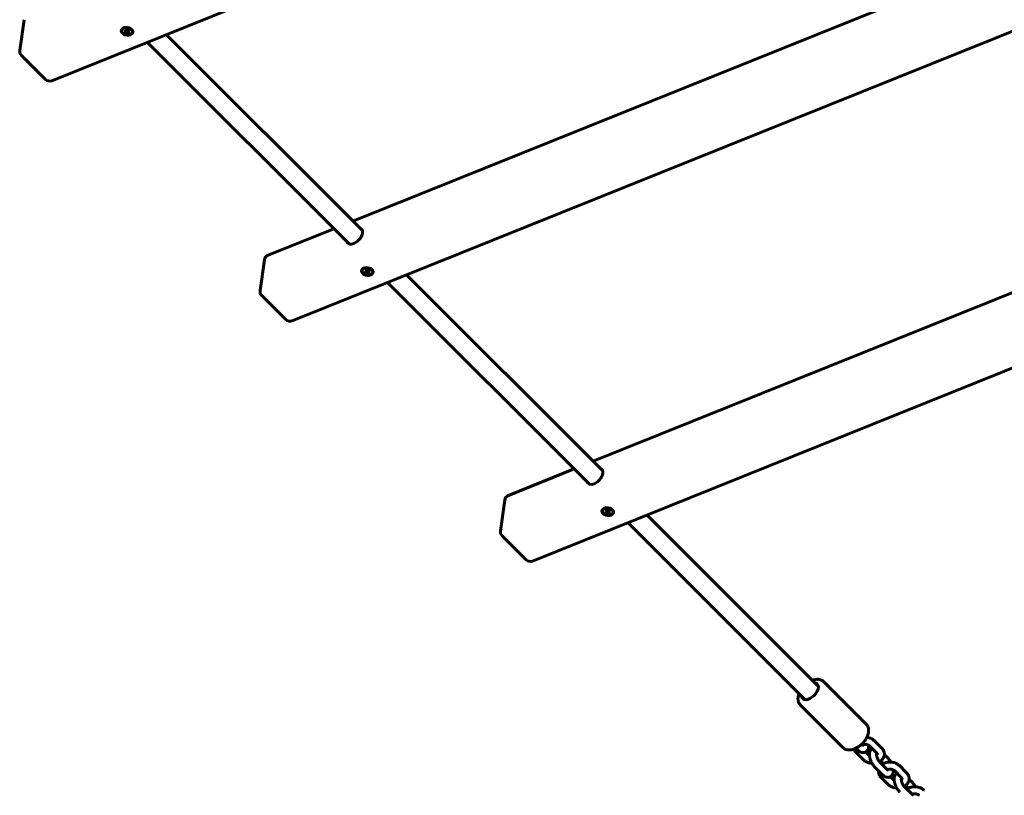
# Model space of a CAD drawing. Units: millimetres. Extents: x -3189 to 4966, y -3075 to 3536.
# Drawn here: x -341 to 495, y -1537 to -878 of the extents above; entities that cross this region are included whole.
import ezdxf

# ---------------------------------------------------------------- set-up
doc = ezdxf.new("R2010")
doc.units = ezdxf.units.MM
doc.linetypes.add('K5LT_BASIC', pattern=[0])
doc.layers.add('Системный слой', color=7, linetype='Continuous')

msp = doc.modelspace()

# ---------------------------------------------------------------- linework, layer by layer
at = {"layer": 'Системный слой', "linetype": 'K5LT_BASIC', "lineweight": 60}
for p, q in [((402.77, -641.74), (-314.05, -930.2)), ((489.26, -829.16), (-58.39, -1049.54)), ((606.88, -845.81), (-109.94, -1134.26)), ((-341.27, -904.45), (-337.56, -878.37)), ((-254.69, -887.64), (-254.65, -887.34)), ((-251.66, -888.43), (-252.26, -888.68)), ((-252.26, -888.68), (-251.59, -889.35)), ((-250.97, -886.81), (-251.9, -887.18)), ((-251.9, -887.18), (-251.46, -887.62)), ((-251.21, -888.09), (-251.66, -888.43)), ((-251.59, -889.35), (-250.51, -887.26)), ((-251.59, -889.35), (-250.99, -889.11)), ((-251.46, -887.62), (-250.83, -886.95)), ((-251.46, -887.62), (-251.21, -888.09)), ((-251.21, -888.09), (-250.62, -887.16)), ((-250.99, -889.11), (-250.34, -887.36)), ((-250.99, -889.11), (-250.31, -888.99)), ((-250.53, -887.24), (-250.97, -886.81)), ((-249.96, -887.59), (-250.53, -887.24)), ((-250.31, -888.99), (-250.06, -887.53)), ((-250.31, -888.99), (-249.74, -889.34)), ((-249.28, -887.48), (-249.96, -887.59)), ((-249.74, -889.34), (-249.76, -887.56)), ((-249.74, -889.34), (-249.3, -889.78)), ((-249.3, -889.78), (-249.58, -887.53)), ((-249.06, -888.49), (-249.34, -887.49)), ((-249.3, -889.78), (-248.37, -889.4)), ((-248.68, -887.23), (-249.28, -887.48)), ((-249.06, -888.49), (-248.61, -888.15)), ((-248.81, -888.97), (-249.06, -888.49)), ((-248.61, -888.15), (-249.01, -887.37)), ((-248.37, -889.4), (-248.81, -888.97)), ((-248.01, -887.9), (-248.68, -887.23)), ((-248.61, -888.15), (-248.01, -887.9)), ((-245.58, -888.94), (-245.54, -888.64)), ((-50.3, -1057.63), (-216.87, -891.09)), ((-61.62, -1068.94), (-233, -897.58)), ((-319.45, -929.1), (-339.86, -908.69)), ((693.37, -1033.22), (145.71, -1253.61)), ((810.98, -1049.87), (94.16, -1338.33)), ((-74.53, -1056.03), (-130.38, -1078.51)), ((-137.17, -1108.52), (-133.46, -1082.44)), ((-50.58, -1091.71), (-50.54, -1091.41)), ((-47.55, -1092.5), (-48.16, -1092.74)), ((-48.16, -1092.74), (-47.49, -1093.41)), ((-46.86, -1090.87), (-47.79, -1091.25)), ((-47.79, -1091.25), (-47.35, -1091.68)), ((-47.1, -1092.16), (-47.55, -1092.5)), ((-47.49, -1093.41), (-46.41, -1091.32)), ((-47.49, -1093.41), (-46.88, -1093.17)), ((-47.35, -1091.68), (-46.72, -1091.02)), ((-47.35, -1091.68), (-47.1, -1092.16)), ((-47.1, -1092.16), (-46.51, -1091.23)), ((-46.88, -1093.17), (-46.24, -1091.42)), ((-46.88, -1093.17), (-46.2, -1093.06)), ((-46.43, -1091.31), (-46.86, -1090.87)), ((-45.86, -1091.66), (-46.43, -1091.31)), ((-46.2, -1093.06), (-45.96, -1091.59)), ((-46.2, -1093.06), (-45.63, -1093.41)), ((-45.17, -1091.54), (-45.86, -1091.66)), ((-45.63, -1093.41), (-45.66, -1091.62)), ((-45.63, -1093.41), (-45.19, -1093.84)), ((-45.19, -1093.84), (-45.47, -1091.59)), ((-44.95, -1092.56), (-45.23, -1091.55)), ((-45.19, -1093.84), (-44.27, -1093.47)), ((-44.57, -1091.3), (-45.17, -1091.54)), ((-44.95, -1092.56), (-44.5, -1092.21)), ((-44.7, -1093.03), (-44.95, -1092.56)), ((-44.5, -1092.21), (-44.9, -1091.43)), ((-44.27, -1093.47), (-44.7, -1093.03)), ((-43.9, -1091.97), (-44.57, -1091.3)), ((-44.5, -1092.21), (-43.9, -1091.97)), ((-41.47, -1093.01), (-41.43, -1092.71)), ((153.8, -1261.69), (-12.76, -1095.16)), ((142.49, -1273.01), (-28.9, -1101.65)), ((-115.34, -1133.16), (-135.75, -1112.76)), ((129.58, -1260.1), (73.73, -1282.57)), ((66.94, -1312.58), (70.65, -1286.51)), ((153.52, -1295.78), (153.56, -1295.48)), ((157.24, -1294.94), (156.31, -1295.31)), ((156.31, -1295.31), (156.75, -1295.75)), ((156.62, -1297.48), (157.7, -1295.39)), ((156.75, -1295.75), (157.38, -1295.08)), ((156.75, -1295.75), (157, -1296.22)), ((157, -1296.22), (157.59, -1295.29)), ((157.22, -1297.24), (157.87, -1295.49)), ((157.68, -1295.38), (157.24, -1294.94)), ((158.25, -1295.72), (157.68, -1295.38)), ((157.9, -1297.13), (158.15, -1295.66)), ((158.93, -1295.61), (158.25, -1295.72)), ((158.48, -1297.47), (158.45, -1295.69)), ((158.91, -1297.91), (158.63, -1295.66)), ((159.15, -1296.62), (158.87, -1295.62)), ((159.53, -1295.37), (158.93, -1295.61)), ((159.6, -1296.28), (159.2, -1295.5)), ((160.21, -1296.04), (159.53, -1295.37)), ((159.6, -1296.28), (160.21, -1296.04)), ((156.55, -1296.57), (155.95, -1296.81)), ((155.95, -1296.81), (156.62, -1297.48)), ((157, -1296.22), (156.55, -1296.57)), ((156.62, -1297.48), (157.22, -1297.24)), ((157.22, -1297.24), (157.9, -1297.13)), ((157.9, -1297.13), (158.48, -1297.47)), ((158.48, -1297.47), (158.91, -1297.91)), ((158.91, -1297.91), (159.84, -1297.54)), ((159.15, -1296.62), (159.6, -1296.28)), ((159.4, -1297.1), (159.15, -1296.62)), ((159.84, -1297.54), (159.4, -1297.1)), ((162.63, -1297.07), (162.67, -1296.77)), ((336.94, -1444.8), (191.34, -1299.23)), ((325.63, -1456.11), (175.21, -1305.72)), ((88.76, -1337.23), (68.35, -1316.82)), ((341.52, -1440.89), (377.67, -1477.04)), ((321.72, -1460.69), (357.87, -1496.84)), ((374.56, -1494.57), (373.86, -1493.88)), ((386.64, -1501.56), (380.52, -1495.44)), ((390.89, -1497.32), (384.76, -1491.19)), ((370.32, -1498.82), (368.89, -1497.39)), ((369.15, -1501.04), (375.28, -1507.16)), ((377.21, -1500.61), (379.52, -1502.92)), ((393.06, -1502.88), (395.85, -1505.67)), ((395.55, -1515.56), (389.43, -1509.44)), ((389.88, -1508.18), (391.6, -1509.91)), ((411.88, -1518.31), (405.76, -1512.18)), ((391.31, -1519.81), (385.19, -1513.68)), ((398.2, -1521.6), (400.51, -1523.91)), ((407.64, -1522.55), (401.52, -1516.43)), ((390.15, -1522.03), (396.27, -1528.15)), ((410.87, -1529.17), (412.6, -1530.9)), ((414.05, -1523.87), (416.84, -1526.66)), ((416.55, -1536.55), (410.42, -1530.43))]:
    msp.add_line(p, q, dxfattribs=at)
for centre, start, end in [((-336.32, -905.15), 171.90236, 225.00539), ((-315.91, -925.56), 225.00539, 291.92054), ((-128.51, -1083.15), 111.92054, 171.90236), ((-132.22, -1109.22), 171.90236, 225.00539), ((-111.81, -1129.63), 225.00539, 291.92054), ((75.6, -1287.21), 111.92054, 171.90236), ((71.89, -1313.29), 171.90236, 225.00539), ((92.3, -1333.69), 225.00539, 291.92054)]:
    msp.add_arc(centre, 5, start, end, dxfattribs=at)
for centre, major_axis, ratio, start_param, end_param in [((-250.13, -888.29), (-4.95, 0.7), 0.658602, 5.432505, 10.490687), ((-250.13, -888.29), (-4.55, 0.65), 0.658602, 3.141593, 6.283185), ((-250.09, -887.99), (-4.55, 0.65), 0.658602, 5.240807, 6.283185), ((-250.13, -888.29), (-4.95, 0.7), 0.658602, 5.217276, 5.432505), ((-250.13, -888.29), (-4.95, 0.7), 0.658602, 4.207502, 5.217276), ((-250.09, -887.99), (-4.55, 0.65), 0.658602, 3.141593, 4.183971), ((-250.13, -888.29), (-4.55, 0.65), 0.658602, 0, 0.720116), ((-250.13, -888.29), (-4.55, 0.65), 0.658602, 0.720116, 3.141593), ((-56.77, -1062.48), (5.83, 5.83), 0.56567, 3.141593, 5.637458), ((-56.77, -1062.48), (5.83, 5.83), 0.56567, 0, 0.246809), ((-56.77, -1062.48), (5.83, 5.83), 0.56567, 5.637458, 6.283185), ((-56.77, -1062.48), (5.83, 5.83), 0.56567, 2.894784, 3.141593), ((-46.03, -1092.36), (-4.95, 0.7), 0.658602, 5.432505, 10.490687), ((-46.03, -1092.36), (-4.55, 0.65), 0.658602, 0, 0.720116), ((-46.03, -1092.36), (-4.55, 0.65), 0.658602, 3.141593, 6.283185), ((-45.99, -1092.06), (-4.55, 0.65), 0.658602, 5.240807, 6.283185), ((-46.03, -1092.36), (-4.55, 0.65), 0.658602, 0.720116, 3.141593), ((-46.03, -1092.36), (-4.95, 0.7), 0.658602, 5.217276, 5.432505), ((-46.03, -1092.36), (-4.95, 0.7), 0.658602, 4.207502, 5.217276), ((-45.99, -1092.06), (-4.55, 0.65), 0.658602, 3.141593, 4.183971), ((147.34, -1266.54), (5.83, 5.83), 0.56567, 0, 0.246809), ((147.34, -1266.54), (5.83, 5.83), 0.56567, 5.637458, 6.283185), ((147.34, -1266.54), (5.83, 5.83), 0.56567, 3.141593, 5.637458), ((147.34, -1266.54), (5.83, 5.83), 0.56567, 2.894784, 3.141593), ((158.08, -1296.42), (-4.95, 0.7), 0.658602, 5.432505, 10.490687), ((158.08, -1296.42), (-4.55, 0.65), 0.658602, 0, 0.720116), ((158.08, -1296.42), (-4.55, 0.65), 0.658602, 3.141593, 6.283185), ((158.12, -1296.13), (-4.55, 0.65), 0.658602, 5.240807, 6.283185), ((158.08, -1296.42), (-4.95, 0.7), 0.658602, 5.217276, 5.432505), ((158.08, -1296.42), (-4.95, 0.7), 0.658602, 4.207502, 5.217276), ((158.12, -1296.13), (-4.55, 0.65), 0.658602, 3.141593, 4.183971), ((158.08, -1296.42), (-4.55, 0.65), 0.658602, 0.720116, 3.141593), ((329.87, -1449.04), (6.19, 6.19), 0.56567, 4.171602, 6.283185), ((329.87, -1449.04), (6.19, 6.19), 0.56567, 0, 0.417055), ((329.87, -1449.04), (6.19, 6.19), 0.56567, 2.724537, 3.141593), ((329.87, -1449.04), (6.19, 6.19), 0.56567, 3.141593, 4.171602)]:
    msp.add_ellipse(centre, major_axis=major_axis, ratio=ratio, start_param=start_param, end_param=end_param, dxfattribs=at)
for points, knots in [([(341.52, -1440.89), (341.35, -1440.71), (341.16, -1440.55), (340.78, -1440.25), (340.59, -1440.11), (340.17, -1439.85), (339.95, -1439.73), (339.5, -1439.51), (339.27, -1439.41), (338.78, -1439.23), (338.53, -1439.15), (338, -1439.02), (337.73, -1438.97), (337.19, -1438.9), (336.91, -1438.87), (336.43, -1438.85), (336.22, -1438.85), (335.7, -1438.86), (335.37, -1438.88), (334.7, -1438.96), (334.36, -1439.01), (333.76, -1439.14), (333.51, -1439.2), (332.89, -1439.37), (332.52, -1439.49), (332.05, -1439.66), (331.96, -1439.69), (331.87, -1439.73)], [0, 0, 0, 0, 0.073699, 0.073699, 0.147778, 0.147778, 0.222975, 0.222975, 0.300046, 0.300046, 0.379726, 0.379726, 0.462675, 0.462675, 0.544611, 0.544611, 0.604787, 0.604787, 0.698601, 0.698601, 0.796883, 0.796883, 0.868689, 0.868689, 0.974052, 0.974052, 1, 1, 1, 1]), ([(320.56, -1451.04), (320.52, -1451.14), (320.48, -1451.24), (320.31, -1451.72), (320.19, -1452.11), (320, -1452.79), (319.94, -1453.09), (319.82, -1453.67), (319.78, -1453.95), (319.72, -1454.48), (319.7, -1454.72), (319.68, -1455.29), (319.68, -1455.61), (319.72, -1456.24), (319.75, -1456.54), (319.84, -1457.12), (319.91, -1457.4), (320.06, -1457.93), (320.14, -1458.19), (320.34, -1458.68), (320.45, -1458.92), (320.69, -1459.37), (320.83, -1459.58), (321.11, -1459.99), (321.26, -1460.18), (321.52, -1460.48), (321.62, -1460.58), (321.72, -1460.69)], [0, 0, 0, 0, 0.028108, 0.028108, 0.137024, 0.137024, 0.222302, 0.222302, 0.302687, 0.302687, 0.373267, 0.373267, 0.468153, 0.468153, 0.558359, 0.558359, 0.644156, 0.644156, 0.726065, 0.726065, 0.804788, 0.804788, 0.881108, 0.881108, 0.95578, 0.95578, 1, 1, 1, 1]), ([(377.67, -1477.04), (377.84, -1477.21), (378.01, -1477.39), (378.31, -1477.77), (378.45, -1477.97), (378.71, -1478.38), (378.83, -1478.6), (379.05, -1479.05), (379.15, -1479.28), (379.33, -1479.77), (379.41, -1480.02), (379.53, -1480.55), (379.59, -1480.82), (379.67, -1481.38), (379.69, -1481.67), (379.71, -1482.18), (379.71, -1482.4), (379.71, -1482.62)], [0, 0, 0, 0, 0.120179, 0.120179, 0.241003, 0.241003, 0.363639, 0.363639, 0.48932, 0.48932, 0.619246, 0.619246, 0.754519, 0.754519, 0.896072, 0.896072, 1, 1, 1, 1]), ([(379.71, -1482.62), (379.7, -1482.65), (379.7, -1482.68), (379.7, -1482.74), (379.7, -1482.77), (379.7, -1482.86), (379.69, -1482.92), (379.68, -1483.12), (379.67, -1483.26), (379.62, -1483.67), (379.58, -1483.95), (379.47, -1484.58), (379.39, -1484.94), (379.22, -1485.54), (379.15, -1485.79), (378.93, -1486.43), (378.79, -1486.81), (378.48, -1487.54), (378.3, -1487.89), (378.12, -1488.28), (378.1, -1488.32), (377.87, -1488.75), (377.65, -1489.15), (377.16, -1489.94), (376.89, -1490.34), (376.33, -1491.13), (376.03, -1491.52), (375.38, -1492.3), (375.04, -1492.68), (374.42, -1493.33), (374.14, -1493.6), (373.77, -1493.97), (373.66, -1494.06), (373.18, -1494.51), (372.78, -1494.85), (371.98, -1495.48), (371.58, -1495.78), (370.77, -1496.33), (370.36, -1496.58), (369.6, -1497.03), (369.24, -1497.2), (368.84, -1497.42), (368.79, -1497.44), (368.34, -1497.66), (367.95, -1497.83), (367.46, -1498.02), (367.38, -1498.05), (366.99, -1498.18), (366.69, -1498.29), (366.01, -1498.49), (365.64, -1498.58), (364.95, -1498.72), (364.64, -1498.77), (364.03, -1498.84), (363.73, -1498.86), (363.13, -1498.88), (362.84, -1498.87), (362.32, -1498.84), (362.08, -1498.81), (361.57, -1498.73), (361.28, -1498.68), (360.74, -1498.53), (360.48, -1498.45), (359.98, -1498.26), (359.74, -1498.15), (359.29, -1497.92), (359.07, -1497.79), (358.66, -1497.51), (358.46, -1497.36), (358.14, -1497.09), (358, -1496.96), (357.87, -1496.84)], [0, 0, 0, 0, 0.003155, 0.003155, 0.006445, 0.006445, 0.01289, 0.01289, 0.027358, 0.027358, 0.056293, 0.056293, 0.093243, 0.093243, 0.119121, 0.119121, 0.158454, 0.158454, 0.194872, 0.194872, 0.199007, 0.199007, 0.240659, 0.240659, 0.283336, 0.283336, 0.327017, 0.327017, 0.371746, 0.371746, 0.405749, 0.405749, 0.417638, 0.417638, 0.463178, 0.463178, 0.507569, 0.507569, 0.55091, 0.55091, 0.587956, 0.587956, 0.593222, 0.593222, 0.634462, 0.634462, 0.643205, 0.643205, 0.674525, 0.674525, 0.713259, 0.713259, 0.745709, 0.745709, 0.777727, 0.777727, 0.808871, 0.808871, 0.834333, 0.834333, 0.865838, 0.865838, 0.895893, 0.895893, 0.924749, 0.924749, 0.952682, 0.952682, 0.979975, 0.979975, 1, 1, 1, 1]), ([(378.14, -1488.24), (378.35, -1488.26), (378.57, -1488.29), (379.15, -1488.38), (379.51, -1488.45), (380.2, -1488.62), (380.54, -1488.72), (381.2, -1488.94), (381.51, -1489.07), (382.12, -1489.34), (382.42, -1489.49), (382.98, -1489.8), (383.25, -1489.97), (383.76, -1490.32), (384, -1490.51), (384.42, -1490.86), (384.59, -1491.02), (384.76, -1491.19)], [0, 0, 0, 0, 0.085528, 0.085528, 0.2287, 0.2287, 0.368491, 0.368491, 0.505209, 0.505209, 0.638986, 0.638986, 0.769816, 0.769816, 0.897606, 0.897606, 1, 1, 1, 1]), ([(370.32, -1498.82), (370.48, -1498.98), (370.64, -1499.13), (370.97, -1499.42), (371.13, -1499.56), (371.46, -1499.82), (371.63, -1499.94), (371.95, -1500.16), (372.1, -1500.24), (372.27, -1500.35), (372.3, -1500.37), (372.51, -1500.48), (372.69, -1500.58), (373.05, -1500.74), (373.24, -1500.81), (373.53, -1500.92), (373.64, -1500.95), (373.85, -1501.01), (373.95, -1501.03), (374.23, -1501.09), (374.42, -1501.12), (374.77, -1501.15), (374.95, -1501.16), (375.3, -1501.16), (375.47, -1501.15), (375.8, -1501.1), (375.96, -1501.07), (376.28, -1501), (376.44, -1500.95), (376.74, -1500.84), (376.89, -1500.78), (377.09, -1500.67), (377.15, -1500.64), (377.29, -1500.56), (377.37, -1500.52), (377.58, -1500.38), (377.71, -1500.28), (377.96, -1500.08), (378.08, -1499.97), (378.31, -1499.73), (378.41, -1499.61), (378.62, -1499.35), (378.72, -1499.21), (378.9, -1498.92), (378.98, -1498.76), (379.14, -1498.44), (379.21, -1498.28), (379.34, -1497.93), (379.39, -1497.74), (379.49, -1497.36), (379.53, -1497.16), (379.6, -1496.77), (379.62, -1496.58), (379.65, -1496.2), (379.66, -1496.02), (379.67, -1495.67), (379.67, -1495.51), (379.66, -1495.23), (379.66, -1495.11), (379.64, -1494.93), (379.64, -1494.87), (379.63, -1494.81)], [0, 0, 0, 0, 0.0443, 0.0443, 0.087917, 0.087917, 0.131533, 0.131533, 0.168309, 0.168309, 0.175149, 0.175149, 0.218528, 0.218528, 0.261371, 0.261371, 0.285817, 0.285817, 0.307887, 0.307887, 0.346979, 0.346979, 0.384033, 0.384033, 0.419485, 0.419485, 0.453787, 0.453787, 0.487273, 0.487273, 0.520325, 0.520325, 0.533941, 0.533941, 0.553225, 0.553225, 0.586308, 0.586308, 0.619853, 0.619853, 0.654209, 0.654209, 0.689718, 0.689718, 0.726752, 0.726752, 0.765709, 0.765709, 0.806925, 0.806925, 0.850638, 0.850638, 0.89159, 0.89159, 0.930127, 0.930127, 0.963751, 0.963751, 0.98748, 0.98748, 1, 1, 1, 1]), ([(374.56, -1494.57), (374.64, -1494.54), (374.72, -1494.51), (374.95, -1494.43), (375.11, -1494.39), (375.44, -1494.31), (375.61, -1494.27), (375.97, -1494.22), (376.16, -1494.2), (376.54, -1494.17), (376.74, -1494.17), (377.14, -1494.17), (377.35, -1494.19), (377.74, -1494.23), (377.94, -1494.26), (378.31, -1494.33), (378.49, -1494.38), (378.83, -1494.47), (378.99, -1494.53), (379.3, -1494.65), (379.44, -1494.71), (379.59, -1494.79), (379.61, -1494.8), (379.73, -1494.87), (379.84, -1494.92), (380.04, -1495.05), (380.14, -1495.11), (380.31, -1495.25), (380.39, -1495.31), (380.48, -1495.4), (380.5, -1495.42), (380.52, -1495.44)], [0, 0, 0, 0, 0.042451, 0.042451, 0.118275, 0.118275, 0.196617, 0.196617, 0.27747, 0.27747, 0.360782, 0.360782, 0.446667, 0.446667, 0.530572, 0.530572, 0.611917, 0.611917, 0.690701, 0.690701, 0.766866, 0.766866, 0.778524, 0.778524, 0.840342, 0.840342, 0.911099, 0.911099, 0.979135, 0.979135, 1, 1, 1, 1]), ([(374.56, -1494.57), (374.65, -1494.66), (374.73, -1494.74), (374.89, -1494.88), (374.97, -1494.94), (375.09, -1495.03), (375.14, -1495.07), (375.22, -1495.12), (375.25, -1495.14), (375.31, -1495.17), (375.33, -1495.18), (375.36, -1495.2), (375.36, -1495.2), (375.36, -1495.2)], [0, 0, 0, 0, 0.2, 0.2, 0.4, 0.4, 0.558515, 0.558515, 0.702881, 0.702881, 0.847246, 0.847246, 1, 1, 1, 1]), ([(369.15, -1501.04), (368.95, -1500.84), (368.76, -1500.63), (368.41, -1500.2), (368.25, -1499.98), (367.95, -1499.52), (367.82, -1499.3), (367.58, -1498.83), (367.48, -1498.59), (367.36, -1498.26), (367.32, -1498.17), (367.29, -1498.08)], [0, 0, 0, 0, 0.237994, 0.237994, 0.470051, 0.470051, 0.696057, 0.696057, 0.916574, 0.916574, 1, 1, 1, 1]), ([(380.41, -1503.55), (380.3, -1503.49), (380.2, -1503.44), (380, -1503.31), (379.9, -1503.24), (379.72, -1503.11), (379.65, -1503.04), (379.56, -1502.96), (379.54, -1502.94), (379.52, -1502.92)], [0, 0, 0, 0, 0.279792, 0.279792, 0.599222, 0.599222, 0.906404, 0.906404, 1, 1, 1, 1]), ([(385.19, -1513.68), (384.99, -1513.49), (384.8, -1513.29), (384.42, -1512.86), (384.24, -1512.63), (383.87, -1512.16), (383.68, -1511.91), (383.33, -1511.39), (383.15, -1511.12), (382.84, -1510.63), (382.72, -1510.4), (382.55, -1510.11), (382.52, -1510.05), (382.32, -1509.69), (382.16, -1509.39), (381.87, -1508.77), (381.72, -1508.46), (381.46, -1507.83), (381.34, -1507.52), (381.12, -1506.9), (381.03, -1506.6), (380.85, -1505.99), (380.77, -1505.7), (380.63, -1505.11), (380.58, -1504.82), (380.48, -1504.26), (380.45, -1503.99), (380.42, -1503.66), (380.41, -1503.6), (380.39, -1503.34), (380.38, -1503.13), (380.37, -1502.75), (380.37, -1502.58), (380.38, -1502.33), (380.38, -1502.26), (380.4, -1501.97), (380.42, -1501.77), (380.48, -1501.36), (380.51, -1501.16), (380.61, -1500.76), (380.66, -1500.56), (380.76, -1500.27), (380.8, -1500.17), (380.88, -1499.98), (380.92, -1499.89), (381.04, -1499.63), (381.13, -1499.46), (381.32, -1499.16), (381.42, -1499.01), (381.63, -1498.74), (381.74, -1498.61), (381.98, -1498.37), (382.1, -1498.26), (382.36, -1498.06), (382.49, -1497.96), (382.69, -1497.83), (382.76, -1497.79), (382.83, -1497.75)], [0, 0, 0, 0, 0.046413, 0.046413, 0.093777, 0.093777, 0.142079, 0.142079, 0.191269, 0.191269, 0.230675, 0.230675, 0.241366, 0.241366, 0.292461, 0.292461, 0.344262, 0.344262, 0.394949, 0.394949, 0.444664, 0.444664, 0.49347, 0.49347, 0.541358, 0.541358, 0.588241, 0.588241, 0.597668, 0.597668, 0.633939, 0.633939, 0.664838, 0.664838, 0.678715, 0.678715, 0.716573, 0.716573, 0.75443, 0.75443, 0.792236, 0.792236, 0.811694, 0.811694, 0.830745, 0.830745, 0.864536, 0.864536, 0.896559, 0.896559, 0.92719, 0.92719, 0.956821, 0.956821, 0.98574, 0.98574, 1, 1, 1, 1]), ([(389.43, -1509.44), (389.33, -1509.34), (389.23, -1509.23), (389.04, -1509.02), (388.95, -1508.92), (388.84, -1508.78), (388.82, -1508.75), (388.67, -1508.56), (388.56, -1508.41), (388.33, -1508.07), (388.21, -1507.89), (387.98, -1507.52), (387.86, -1507.33), (387.64, -1506.92), (387.53, -1506.71), (387.33, -1506.29), (387.23, -1506.07), (387.05, -1505.64), (386.97, -1505.43), (386.89, -1505.21), (386.89, -1505.2), (386.82, -1505), (386.75, -1504.8), (386.64, -1504.42), (386.59, -1504.23), (386.51, -1503.88), (386.48, -1503.71), (386.43, -1503.46), (386.42, -1503.37), (386.4, -1503.24), (386.4, -1503.2), (386.39, -1503.08), (386.38, -1503), (386.37, -1502.85), (386.37, -1502.78), (386.37, -1502.66), (386.37, -1502.6), (386.38, -1502.5), (386.38, -1502.46), (386.39, -1502.39), (386.39, -1502.36), (386.4, -1502.32), (386.4, -1502.31), (386.41, -1502.31)], [0, 0, 0, 0, 0.058962, 0.058962, 0.105038, 0.105038, 0.120121, 0.120121, 0.183589, 0.183589, 0.249095, 0.249095, 0.31648, 0.31648, 0.385599, 0.385599, 0.455877, 0.455877, 0.524429, 0.524429, 0.527615, 0.527615, 0.591165, 0.591165, 0.655894, 0.655894, 0.718396, 0.718396, 0.75542, 0.75542, 0.773564, 0.773564, 0.810673, 0.810673, 0.848064, 0.848064, 0.885373, 0.885373, 0.922683, 0.922683, 0.959816, 0.959816, 1, 1, 1, 1]), ([(387.08, -1502.36), (387.08, -1502.38), (387.08, -1502.4), (387.07, -1502.44), (387.07, -1502.46), (387.06, -1502.5), (387.05, -1502.52), (387.03, -1502.58), (387.02, -1502.61), (386.98, -1502.67), (386.96, -1502.71), (386.91, -1502.79), (386.88, -1502.83), (386.81, -1502.93), (386.76, -1502.97), (386.66, -1503.08), (386.6, -1503.13), (386.49, -1503.22), (386.45, -1503.25), (386.41, -1503.29)], [0, 0, 0, 0, 0.110607, 0.110607, 0.221527, 0.221527, 0.333348, 0.333348, 0.44671, 0.44671, 0.562282, 0.562282, 0.680759, 0.680759, 0.802827, 0.802827, 0.92911, 0.92911, 1, 1, 1, 1]), ([(386.64, -1501.56), (386.7, -1501.62), (386.76, -1501.68), (386.85, -1501.79), (386.88, -1501.84), (386.94, -1501.93), (386.97, -1501.97), (387.01, -1502.05), (387.02, -1502.09), (387.05, -1502.15), (387.05, -1502.18), (387.07, -1502.23), (387.07, -1502.25), (387.08, -1502.29), (387.08, -1502.31), (387.08, -1502.34), (387.08, -1502.35), (387.08, -1502.36)], [0, 0, 0, 0, 0.145263, 0.145263, 0.286084, 0.286084, 0.422269, 0.422269, 0.554638, 0.554638, 0.68404, 0.68404, 0.811251, 0.811251, 0.937, 0.937, 1, 1, 1, 1]), ([(388.87, -1508.81), (389.05, -1508.72), (389.22, -1508.62), (389.56, -1508.41), (389.72, -1508.29), (389.97, -1508.12), (390.05, -1508.06), (390.37, -1507.81), (390.59, -1507.62), (391, -1507.23), (391.19, -1507.02), (391.55, -1506.6), (391.72, -1506.39), (392.02, -1505.95), (392.15, -1505.73), (392.4, -1505.27), (392.51, -1505.04), (392.69, -1504.57), (392.77, -1504.34), (392.91, -1503.86), (392.96, -1503.62), (393.02, -1503.21), (393.04, -1503.05), (393.07, -1502.81), (393.07, -1502.73), (393.08, -1502.42), (393.08, -1502.18), (393.05, -1501.7), (393.02, -1501.46), (392.94, -1500.98), (392.89, -1500.74), (392.75, -1500.27), (392.67, -1500.04), (392.48, -1499.58), (392.37, -1499.35), (392.12, -1498.9), (391.99, -1498.67), (391.69, -1498.24), (391.52, -1498.02), (391.2, -1497.64), (391.05, -1497.48), (390.89, -1497.32)], [0, 0, 0, 0, 0.04176, 0.04176, 0.083073, 0.083073, 0.105636, 0.105636, 0.167918, 0.167918, 0.22857, 0.22857, 0.287617, 0.287617, 0.345152, 0.345152, 0.401336, 0.401336, 0.456401, 0.456401, 0.510624, 0.510624, 0.548304, 0.548304, 0.564311, 0.564311, 0.617783, 0.617783, 0.671362, 0.671362, 0.725368, 0.725368, 0.780101, 0.780101, 0.835834, 0.835834, 0.892797, 0.892797, 0.951176, 0.951176, 1, 1, 1, 1]), ([(375.28, -1507.16), (375.48, -1507.37), (375.69, -1507.56), (376.14, -1507.93), (376.39, -1508.11), (376.89, -1508.45), (377.16, -1508.61), (377.71, -1508.92), (378, -1509.06), (378.6, -1509.32), (378.91, -1509.44), (379.56, -1509.66), (379.89, -1509.75), (380.57, -1509.92), (380.92, -1509.99), (381.64, -1510.1), (382, -1510.14), (382.44, -1510.17), (382.51, -1510.17), (382.58, -1510.18)], [0, 0, 0, 0, 0.112155, 0.112155, 0.227067, 0.227067, 0.344797, 0.344797, 0.465243, 0.465243, 0.588332, 0.588332, 0.714068, 0.714068, 0.842574, 0.842574, 0.974127, 0.974127, 1, 1, 1, 1]), ([(391.16, -1511.17), (391.35, -1511.03), (391.55, -1510.9), (391.89, -1510.69), (392.02, -1510.61), (392.29, -1510.46), (392.43, -1510.39), (392.66, -1510.28), (392.76, -1510.23), (393.06, -1510.1), (393.25, -1510.02), (393.6, -1509.88), (393.75, -1509.83), (394.06, -1509.72), (394.23, -1509.67), (394.72, -1509.53), (395.05, -1509.45), (395.74, -1509.32), (396.09, -1509.27), (396.8, -1509.19), (397.17, -1509.17), (397.63, -1509.16), (397.73, -1509.16), (398.03, -1509.16), (398.24, -1509.17), (398.52, -1509.18), (398.59, -1509.18), (398.82, -1509.2), (398.97, -1509.21), (399.35, -1509.25), (399.57, -1509.28), (400.14, -1509.37), (400.5, -1509.44), (401.2, -1509.61), (401.53, -1509.71), (402.19, -1509.93), (402.51, -1510.06), (403.12, -1510.33), (403.41, -1510.48), (403.97, -1510.79), (404.24, -1510.96), (404.75, -1511.31), (404.99, -1511.5), (405.41, -1511.85), (405.59, -1512.01), (405.76, -1512.18)], [0, 0, 0, 0, 0.047118, 0.047118, 0.078148, 0.078148, 0.107406, 0.107406, 0.128877, 0.128877, 0.169098, 0.169098, 0.200217, 0.200217, 0.232153, 0.232153, 0.296565, 0.296565, 0.362385, 0.362385, 0.429742, 0.429742, 0.447534, 0.447534, 0.485974, 0.485974, 0.498868, 0.498868, 0.527944, 0.527944, 0.568318, 0.568318, 0.635903, 0.635903, 0.701892, 0.701892, 0.766431, 0.766431, 0.829581, 0.829581, 0.89134, 0.89134, 0.951664, 0.951664, 1, 1, 1, 1]), ([(392.16, -1510.53), (392.06, -1510.41), (391.95, -1510.28), (391.77, -1510.07), (391.68, -1509.99), (391.6, -1509.91)], [0, 0, 0, 0, 0.553201, 0.553201, 1, 1, 1, 1]), ([(398.45, -1509.17), (398.35, -1508.99), (398.24, -1508.81), (397.97, -1508.36), (397.79, -1508.08), (397.43, -1507.55), (397.24, -1507.29), (396.86, -1506.8), (396.67, -1506.57), (396.27, -1506.11), (396.06, -1505.88), (395.85, -1505.67)], [0, 0, 0, 0, 0.1353, 0.1353, 0.353156, 0.353156, 0.566962, 0.566962, 0.776853, 0.776853, 1, 1, 1, 1]), ([(390.15, -1522.03), (389.94, -1521.83), (389.75, -1521.62), (389.4, -1521.19), (389.24, -1520.97), (388.95, -1520.51), (388.81, -1520.29), (388.58, -1519.82), (388.47, -1519.58), (388.35, -1519.25), (388.32, -1519.16), (388.24, -1518.92), (388.2, -1518.78), (388.11, -1518.43), (388.07, -1518.23), (388.03, -1517.99), (388.02, -1517.95), (387.98, -1517.67), (387.96, -1517.42), (387.95, -1516.94), (387.97, -1516.71), (387.98, -1516.47)], [0, 0, 0, 0, 0.135293, 0.135293, 0.267211, 0.267211, 0.395689, 0.395689, 0.521047, 0.521047, 0.568472, 0.568472, 0.643757, 0.643757, 0.743575, 0.743575, 0.764382, 0.764382, 0.883576, 0.883576, 1, 1, 1, 1]), ([(391.31, -1519.81), (391.47, -1519.97), (391.63, -1520.12), (391.96, -1520.41), (392.12, -1520.55), (392.46, -1520.81), (392.63, -1520.93), (392.94, -1521.15), (393.09, -1521.23), (393.27, -1521.34), (393.3, -1521.36), (393.5, -1521.47), (393.68, -1521.57), (394.05, -1521.73), (394.23, -1521.8), (394.53, -1521.91), (394.64, -1521.94), (394.85, -1522), (394.95, -1522.02), (395.23, -1522.08), (395.41, -1522.11), (395.77, -1522.14), (395.94, -1522.15), (396.29, -1522.15), (396.46, -1522.14), (396.79, -1522.09), (396.95, -1522.06), (397.27, -1521.99), (397.43, -1521.94), (397.73, -1521.83), (397.88, -1521.76), (398.08, -1521.66), (398.14, -1521.63), (398.28, -1521.55), (398.36, -1521.51), (398.57, -1521.37), (398.7, -1521.27), (398.95, -1521.07), (399.07, -1520.96), (399.3, -1520.72), (399.41, -1520.6), (399.61, -1520.34), (399.71, -1520.2), (399.89, -1519.91), (399.97, -1519.75), (400.13, -1519.43), (400.2, -1519.27), (400.33, -1518.92), (400.39, -1518.73), (400.49, -1518.35), (400.53, -1518.15), (400.59, -1517.76), (400.62, -1517.57), (400.65, -1517.19), (400.66, -1517.01), (400.66, -1516.66), (400.66, -1516.5), (400.65, -1516.22), (400.65, -1516.1), (400.64, -1515.92), (400.63, -1515.86), (400.63, -1515.8)], [0, 0, 0, 0, 0.0443, 0.0443, 0.087917, 0.087917, 0.131533, 0.131533, 0.168309, 0.168309, 0.175149, 0.175149, 0.218528, 0.218528, 0.261371, 0.261371, 0.285817, 0.285817, 0.307887, 0.307887, 0.346979, 0.346979, 0.384033, 0.384033, 0.419485, 0.419485, 0.453787, 0.453787, 0.487273, 0.487273, 0.520325, 0.520325, 0.533941, 0.533941, 0.553225, 0.553225, 0.586308, 0.586308, 0.619853, 0.619853, 0.654209, 0.654209, 0.689718, 0.689718, 0.726752, 0.726752, 0.765709, 0.765709, 0.806925, 0.806925, 0.850638, 0.850638, 0.89159, 0.89159, 0.930127, 0.930127, 0.963751, 0.963751, 0.98748, 0.98748, 1, 1, 1, 1]), ([(395.55, -1515.56), (395.63, -1515.53), (395.71, -1515.5), (395.95, -1515.42), (396.1, -1515.38), (396.43, -1515.3), (396.61, -1515.26), (396.97, -1515.21), (397.15, -1515.19), (397.54, -1515.16), (397.74, -1515.15), (398.14, -1515.16), (398.34, -1515.18), (398.74, -1515.22), (398.93, -1515.25), (399.31, -1515.32), (399.49, -1515.37), (399.83, -1515.46), (399.99, -1515.52), (400.29, -1515.64), (400.43, -1515.7), (400.59, -1515.78), (400.61, -1515.79), (400.73, -1515.85), (400.83, -1515.91), (401.03, -1516.04), (401.13, -1516.1), (401.31, -1516.24), (401.39, -1516.3), (401.48, -1516.39), (401.5, -1516.41), (401.52, -1516.43)], [0, 0, 0, 0, 0.042451, 0.042451, 0.118275, 0.118275, 0.196617, 0.196617, 0.27747, 0.27747, 0.360782, 0.360782, 0.446667, 0.446667, 0.530572, 0.530572, 0.611917, 0.611917, 0.690701, 0.690701, 0.766866, 0.766866, 0.778524, 0.778524, 0.840342, 0.840342, 0.911099, 0.911099, 0.979135, 0.979135, 1, 1, 1, 1]), ([(395.55, -1515.56), (395.64, -1515.65), (395.72, -1515.73), (395.88, -1515.87), (395.96, -1515.93), (396.08, -1516.02), (396.13, -1516.06), (396.21, -1516.11), (396.24, -1516.13), (396.3, -1516.16), (396.32, -1516.17), (396.35, -1516.19), (396.35, -1516.19), (396.35, -1516.19)], [0, 0, 0, 0, 0.2, 0.2, 0.4, 0.4, 0.558515, 0.558515, 0.702881, 0.702881, 0.847246, 0.847246, 1, 1, 1, 1]), ([(406.18, -1534.67), (405.99, -1534.48), (405.8, -1534.28), (405.42, -1533.85), (405.23, -1533.62), (404.86, -1533.15), (404.68, -1532.9), (404.32, -1532.38), (404.14, -1532.11), (403.84, -1531.62), (403.71, -1531.39), (403.54, -1531.1), (403.51, -1531.04), (403.31, -1530.68), (403.16, -1530.38), (402.86, -1529.76), (402.72, -1529.45), (402.46, -1528.82), (402.34, -1528.51), (402.12, -1527.89), (402.02, -1527.59), (401.84, -1526.98), (401.76, -1526.68), (401.63, -1526.1), (401.57, -1525.81), (401.48, -1525.25), (401.44, -1524.98), (401.41, -1524.65), (401.4, -1524.59), (401.39, -1524.33), (401.37, -1524.12), (401.36, -1523.74), (401.36, -1523.57), (401.37, -1523.32), (401.38, -1523.25), (401.39, -1522.96), (401.41, -1522.76), (401.47, -1522.35), (401.51, -1522.15), (401.6, -1521.75), (401.66, -1521.55), (401.76, -1521.26), (401.79, -1521.16), (401.87, -1520.97), (401.91, -1520.88), (402.04, -1520.62), (402.12, -1520.45), (402.31, -1520.15), (402.41, -1520), (402.63, -1519.73), (402.74, -1519.6), (402.97, -1519.36), (403.1, -1519.25), (403.35, -1519.05), (403.48, -1518.95), (403.69, -1518.82), (403.76, -1518.78), (403.83, -1518.74)], [0, 0, 0, 0, 0.046413, 0.046413, 0.093777, 0.093777, 0.142079, 0.142079, 0.191269, 0.191269, 0.230675, 0.230675, 0.241366, 0.241366, 0.292461, 0.292461, 0.344262, 0.344262, 0.394949, 0.394949, 0.444664, 0.444664, 0.49347, 0.49347, 0.541358, 0.541358, 0.588241, 0.588241, 0.597668, 0.597668, 0.633939, 0.633939, 0.664838, 0.664838, 0.678715, 0.678715, 0.716573, 0.716573, 0.75443, 0.75443, 0.792236, 0.792236, 0.811694, 0.811694, 0.830745, 0.830745, 0.864536, 0.864536, 0.896559, 0.896559, 0.92719, 0.92719, 0.956821, 0.956821, 0.98574, 0.98574, 1, 1, 1, 1]), ([(409.87, -1529.8), (410.04, -1529.71), (410.21, -1529.61), (410.55, -1529.4), (410.71, -1529.28), (410.96, -1529.11), (411.04, -1529.05), (411.36, -1528.8), (411.58, -1528.61), (411.99, -1528.22), (412.19, -1528.01), (412.55, -1527.59), (412.71, -1527.38), (413.01, -1526.94), (413.15, -1526.72), (413.39, -1526.26), (413.5, -1526.03), (413.69, -1525.56), (413.77, -1525.33), (413.9, -1524.85), (413.95, -1524.61), (414.02, -1524.2), (414.03, -1524.04), (414.06, -1523.8), (414.06, -1523.72), (414.08, -1523.41), (414.08, -1523.17), (414.05, -1522.69), (414.02, -1522.45), (413.93, -1521.97), (413.88, -1521.73), (413.74, -1521.26), (413.66, -1521.03), (413.47, -1520.57), (413.36, -1520.34), (413.12, -1519.88), (412.98, -1519.66), (412.68, -1519.23), (412.52, -1519.01), (412.2, -1518.63), (412.04, -1518.47), (411.88, -1518.31)], [0, 0, 0, 0, 0.04176, 0.04176, 0.083073, 0.083073, 0.105636, 0.105636, 0.167918, 0.167918, 0.22857, 0.22857, 0.287617, 0.287617, 0.345152, 0.345152, 0.401336, 0.401336, 0.456401, 0.456401, 0.510624, 0.510624, 0.548304, 0.548304, 0.564311, 0.564311, 0.617783, 0.617783, 0.671362, 0.671362, 0.725368, 0.725368, 0.780101, 0.780101, 0.835834, 0.835834, 0.892797, 0.892797, 0.951176, 0.951176, 1, 1, 1, 1]), ([(396.27, -1528.15), (396.47, -1528.36), (396.69, -1528.55), (397.14, -1528.92), (397.38, -1529.1), (397.88, -1529.44), (398.15, -1529.6), (398.7, -1529.91), (398.99, -1530.05), (399.6, -1530.31), (399.91, -1530.43), (400.55, -1530.65), (400.88, -1530.74), (401.57, -1530.91), (401.92, -1530.98), (402.63, -1531.09), (403, -1531.13), (403.43, -1531.16), (403.51, -1531.16), (403.58, -1531.17)], [0, 0, 0, 0, 0.112155, 0.112155, 0.227067, 0.227067, 0.344797, 0.344797, 0.465243, 0.465243, 0.588332, 0.588332, 0.714068, 0.714068, 0.842574, 0.842574, 0.974127, 0.974127, 1, 1, 1, 1]), ([(401.4, -1524.54), (401.3, -1524.48), (401.19, -1524.43), (400.99, -1524.3), (400.89, -1524.23), (400.72, -1524.1), (400.64, -1524.03), (400.55, -1523.95), (400.53, -1523.93), (400.51, -1523.91)], [0, 0, 0, 0, 0.279792, 0.279792, 0.599222, 0.599222, 0.906404, 0.906404, 1, 1, 1, 1]), ([(410.42, -1530.43), (410.32, -1530.33), (410.22, -1530.22), (410.03, -1530.01), (409.95, -1529.91), (409.84, -1529.77), (409.81, -1529.74), (409.67, -1529.55), (409.55, -1529.4), (409.32, -1529.06), (409.2, -1528.88), (408.97, -1528.51), (408.86, -1528.32), (408.64, -1527.91), (408.53, -1527.7), (408.32, -1527.28), (408.22, -1527.06), (408.04, -1526.63), (407.96, -1526.42), (407.88, -1526.2), (407.88, -1526.19), (407.81, -1525.99), (407.75, -1525.79), (407.63, -1525.41), (407.58, -1525.22), (407.5, -1524.87), (407.47, -1524.7), (407.43, -1524.45), (407.42, -1524.36), (407.4, -1524.23), (407.39, -1524.19), (407.38, -1524.07), (407.37, -1523.99), (407.37, -1523.84), (407.36, -1523.77), (407.36, -1523.65), (407.37, -1523.59), (407.37, -1523.49), (407.38, -1523.45), (407.38, -1523.38), (407.39, -1523.35), (407.4, -1523.31), (407.4, -1523.3), (407.4, -1523.3)], [0, 0, 0, 0, 0.058962, 0.058962, 0.105038, 0.105038, 0.120121, 0.120121, 0.183589, 0.183589, 0.249095, 0.249095, 0.31648, 0.31648, 0.385599, 0.385599, 0.455877, 0.455877, 0.524429, 0.524429, 0.527615, 0.527615, 0.591165, 0.591165, 0.655894, 0.655894, 0.718396, 0.718396, 0.75542, 0.75542, 0.773564, 0.773564, 0.810673, 0.810673, 0.848064, 0.848064, 0.885373, 0.885373, 0.922683, 0.922683, 0.959816, 0.959816, 1, 1, 1, 1]), ([(408.07, -1523.35), (408.07, -1523.37), (408.07, -1523.39), (408.07, -1523.43), (408.06, -1523.45), (408.05, -1523.49), (408.04, -1523.51), (408.02, -1523.57), (408.01, -1523.6), (407.98, -1523.66), (407.96, -1523.7), (407.9, -1523.78), (407.87, -1523.82), (407.8, -1523.91), (407.75, -1523.96), (407.65, -1524.07), (407.59, -1524.12), (407.49, -1524.21), (407.45, -1524.24), (407.4, -1524.28)], [0, 0, 0, 0, 0.110607, 0.110607, 0.221527, 0.221527, 0.333348, 0.333348, 0.44671, 0.44671, 0.562282, 0.562282, 0.680759, 0.680759, 0.802827, 0.802827, 0.92911, 0.92911, 1, 1, 1, 1]), ([(407.64, -1522.55), (407.7, -1522.61), (407.75, -1522.67), (407.84, -1522.78), (407.88, -1522.83), (407.94, -1522.92), (407.96, -1522.96), (408, -1523.04), (408.02, -1523.08), (408.04, -1523.14), (408.05, -1523.17), (408.06, -1523.22), (408.07, -1523.24), (408.07, -1523.28), (408.07, -1523.3), (408.07, -1523.33), (408.07, -1523.34), (408.07, -1523.35)], [0, 0, 0, 0, 0.145263, 0.145263, 0.286084, 0.286084, 0.422269, 0.422269, 0.554638, 0.554638, 0.68404, 0.68404, 0.811251, 0.811251, 0.937, 0.937, 1, 1, 1, 1]), ([(412.15, -1532.16), (412.35, -1532.02), (412.54, -1531.89), (412.88, -1531.68), (413.02, -1531.6), (413.29, -1531.45), (413.42, -1531.38), (413.66, -1531.27), (413.76, -1531.22), (414.05, -1531.09), (414.24, -1531.01), (414.59, -1530.87), (414.74, -1530.82), (415.06, -1530.71), (415.22, -1530.66), (415.71, -1530.52), (416.04, -1530.44), (416.73, -1530.31), (417.08, -1530.26), (417.8, -1530.18), (418.16, -1530.16), (418.62, -1530.15), (418.72, -1530.15), (419.03, -1530.15), (419.23, -1530.16), (419.51, -1530.16), (419.58, -1530.17), (419.81, -1530.19), (419.97, -1530.2), (420.34, -1530.24), (420.56, -1530.27), (421.14, -1530.36), (421.49, -1530.43), (422.19, -1530.6), (422.53, -1530.7), (423.18, -1530.92), (423.5, -1531.05), (424.11, -1531.32), (424.4, -1531.47), (424.97, -1531.78), (425.24, -1531.95), (425.75, -1532.3), (425.99, -1532.49), (426.4, -1532.84), (426.58, -1533), (426.75, -1533.17)], [0, 0, 0, 0, 0.047118, 0.047118, 0.078148, 0.078148, 0.107406, 0.107406, 0.128877, 0.128877, 0.169098, 0.169098, 0.200217, 0.200217, 0.232153, 0.232153, 0.296565, 0.296565, 0.362385, 0.362385, 0.429742, 0.429742, 0.447534, 0.447534, 0.485974, 0.485974, 0.498868, 0.498868, 0.527944, 0.527944, 0.568318, 0.568318, 0.635903, 0.635903, 0.701892, 0.701892, 0.766431, 0.766431, 0.829581, 0.829581, 0.89134, 0.89134, 0.951664, 0.951664, 1, 1, 1, 1]), ([(419.44, -1530.16), (419.34, -1529.98), (419.24, -1529.8), (418.96, -1529.35), (418.78, -1529.07), (418.42, -1528.54), (418.23, -1528.28), (417.86, -1527.79), (417.67, -1527.56), (417.27, -1527.1), (417.06, -1526.87), (416.84, -1526.66)], [0, 0, 0, 0, 0.1353, 0.1353, 0.353156, 0.353156, 0.566962, 0.566962, 0.776853, 0.776853, 1, 1, 1, 1]), ([(413.16, -1531.52), (413.05, -1531.4), (412.95, -1531.27), (412.76, -1531.06), (412.68, -1530.98), (412.6, -1530.9)], [0, 0, 0, 0, 0.553201, 0.553201, 1, 1, 1, 1]), ([(416.54, -1536.55), (416.62, -1536.52), (416.71, -1536.49), (416.94, -1536.41), (417.1, -1536.37), (417.43, -1536.29), (417.6, -1536.25), (417.96, -1536.2), (418.15, -1536.18), (418.53, -1536.15), (418.73, -1536.14), (419.13, -1536.15), (419.33, -1536.16), (419.73, -1536.21), (419.93, -1536.24), (420.3, -1536.31), (420.48, -1536.36), (420.82, -1536.45), (420.98, -1536.51), (421.29, -1536.63), (421.43, -1536.69), (421.58, -1536.77), (421.6, -1536.78), (421.72, -1536.84), (421.83, -1536.9), (422.03, -1537.03), (422.13, -1537.09), (422.3, -1537.23), (422.38, -1537.29), (422.47, -1537.38), (422.49, -1537.4), (422.51, -1537.42)], [0, 0, 0, 0, 0.042451, 0.042451, 0.118275, 0.118275, 0.196617, 0.196617, 0.27747, 0.27747, 0.360782, 0.360782, 0.446667, 0.446667, 0.530572, 0.530572, 0.611917, 0.611917, 0.690701, 0.690701, 0.766866, 0.766866, 0.778524, 0.778524, 0.840342, 0.840342, 0.911099, 0.911099, 0.979135, 0.979135, 1, 1, 1, 1]), ([(416.55, -1536.55), (416.63, -1536.64), (416.72, -1536.72), (416.88, -1536.86), (416.95, -1536.92), (417.07, -1537.01), (417.12, -1537.05), (417.2, -1537.1), (417.24, -1537.12), (417.29, -1537.15), (417.31, -1537.16), (417.34, -1537.18), (417.35, -1537.18), (417.35, -1537.18)], [0, 0, 0, 0, 0.2, 0.2, 0.4, 0.4, 0.558515, 0.558515, 0.702881, 0.702881, 0.847246, 0.847246, 1, 1, 1, 1])]:
    msp.add_open_spline(points, degree=3, knots=knots, dxfattribs=at)

doc.saveas('drawing.dxf')
